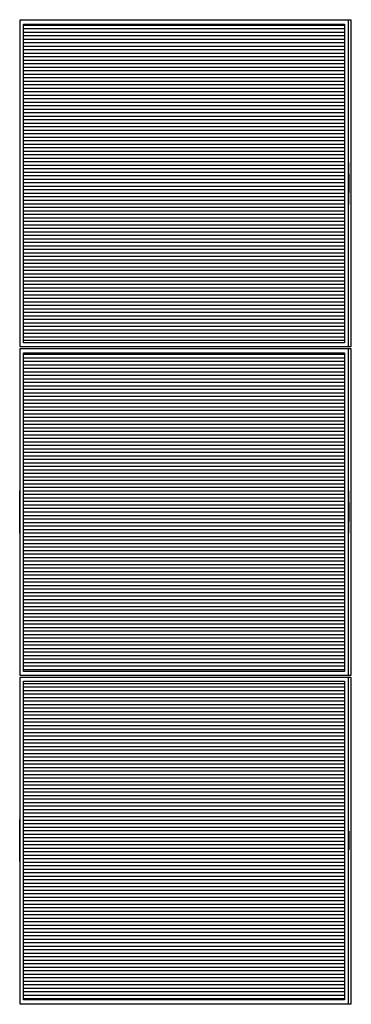
# Model space of a CAD drawing. Extents: x 0 to 1111, y 0 to 685.
# Drawn here: x 484 to 626, y 264 to 685 of the extents above; entities that cross this region are included whole.
import ezdxf

# ---------------------------------------------------------------- set-up
doc = ezdxf.new("R2010")
doc.units = 0
doc.layers.get('0').update_dxf_attribs({"linetype": 'CONTINUOUS'})

# ---------------------------------------------------------------- blocks, each defined once
blk = doc.blocks.new('*X4')
at = {"color": 0}
for p, q in [((622.86, 683), (485.36, 683)), ((622.86, 681.5), (485.36, 681.5)), ((622.86, 680), (485.36, 680)), ((622.86, 678.5), (485.36, 678.5)), ((622.86, 677), (485.36, 677)), ((622.86, 675.5), (485.36, 675.5)), ((622.86, 674), (485.36, 674)), ((622.86, 672.5), (485.36, 672.5)), ((622.86, 671), (485.36, 671)), ((622.86, 669.5), (485.36, 669.5)), ((622.86, 668), (485.36, 668)), ((622.86, 666.5), (485.36, 666.5)), ((622.86, 665), (485.36, 665)), ((622.86, 663.5), (485.36, 663.5)), ((622.86, 662), (485.36, 662)), ((622.86, 660.5), (485.36, 660.5)), ((622.86, 659), (485.36, 659)), ((622.86, 657.5), (485.36, 657.5)), ((622.86, 656), (485.36, 656)), ((622.86, 654.5), (485.36, 654.5)), ((622.86, 653), (485.36, 653)), ((622.86, 651.5), (485.36, 651.5)), ((622.86, 650), (485.36, 650)), ((622.86, 648.5), (485.36, 648.5)), ((622.86, 647), (485.36, 647)), ((622.86, 645.5), (485.36, 645.5)), ((622.86, 644), (485.36, 644)), ((622.86, 642.5), (485.36, 642.5)), ((622.86, 641), (485.36, 641)), ((622.86, 639.5), (485.36, 639.5)), ((622.86, 638), (485.36, 638)), ((622.86, 636.5), (485.36, 636.5)), ((622.86, 635), (485.36, 635)), ((622.86, 633.5), (485.36, 633.5)), ((622.86, 632), (485.36, 632)), ((622.86, 630.5), (485.36, 630.5)), ((622.86, 629), (485.36, 629)), ((622.86, 627.5), (485.36, 627.5)), ((622.86, 626), (485.36, 626)), ((622.86, 624.5), (485.36, 624.5)), ((622.86, 623), (485.36, 623)), ((622.86, 621.5), (485.36, 621.5)), ((622.86, 620), (485.36, 620)), ((622.86, 618.5), (485.36, 618.5)), ((622.86, 617), (485.36, 617)), ((622.86, 615.5), (485.36, 615.5)), ((622.86, 614), (485.36, 614)), ((622.86, 612.5), (485.36, 612.5)), ((622.86, 611), (485.36, 611)), ((622.86, 609.5), (485.36, 609.5)), ((622.86, 608), (485.36, 608)), ((622.86, 606.5), (485.36, 606.5)), ((622.86, 605), (485.36, 605)), ((622.86, 603.5), (485.36, 603.5)), ((622.86, 602), (485.36, 602)), ((622.86, 600.5), (485.36, 600.5)), ((622.86, 599), (485.36, 599)), ((622.86, 597.5), (485.36, 597.5)), ((622.86, 596), (485.36, 596)), ((622.86, 594.5), (485.36, 594.5)), ((622.86, 593), (485.36, 593)), ((622.86, 591.5), (485.36, 591.5)), ((622.86, 590), (485.36, 590)), ((622.86, 588.5), (485.36, 588.5)), ((622.86, 587), (485.36, 587)), ((622.86, 585.5), (485.36, 585.5)), ((622.86, 584), (485.36, 584)), ((622.86, 582.5), (485.36, 582.5)), ((622.86, 581), (485.36, 581)), ((622.86, 579.5), (485.36, 579.5)), ((622.86, 578), (485.36, 578)), ((622.86, 576.5), (485.36, 576.5)), ((622.86, 575), (485.36, 575)), ((622.86, 573.5), (485.36, 573.5)), ((622.86, 572), (485.36, 572)), ((622.86, 570.5), (485.36, 570.5)), ((622.86, 569), (485.36, 569)), ((622.86, 567.5), (485.36, 567.5)), ((622.86, 566), (485.36, 566)), ((622.86, 564.5), (485.36, 564.5)), ((622.86, 563), (485.36, 563)), ((622.86, 561.5), (485.36, 561.5)), ((622.86, 560), (485.36, 560)), ((622.86, 558.5), (485.36, 558.5)), ((622.86, 557), (485.36, 557)), ((622.86, 555.5), (485.36, 555.5)), ((622.86, 554), (485.36, 554)), ((622.86, 552.5), (485.36, 552.5)), ((622.86, 551), (485.36, 551)), ((622.86, 549.5), (485.36, 549.5)), ((622.86, 548), (485.36, 548)), ((622.86, 542), (485.36, 542)), ((622.86, 540.5), (485.36, 540.5)), ((622.86, 539), (485.36, 539)), ((622.86, 537.5), (485.36, 537.5)), ((622.86, 536), (485.36, 536)), ((622.86, 534.5), (485.36, 534.5)), ((622.86, 533), (485.36, 533)), ((622.86, 531.5), (485.36, 531.5)), ((622.86, 530), (485.36, 530)), ((622.86, 528.5), (485.36, 528.5)), ((622.86, 527), (485.36, 527)), ((622.86, 525.5), (485.36, 525.5)), ((622.86, 524), (485.36, 524)), ((622.86, 522.5), (485.36, 522.5)), ((622.86, 521), (485.36, 521)), ((622.86, 519.5), (485.36, 519.5)), ((622.86, 518), (485.36, 518)), ((622.86, 516.5), (485.36, 516.5)), ((622.86, 515), (485.36, 515)), ((622.86, 513.5), (485.36, 513.5)), ((622.86, 512), (485.36, 512)), ((622.86, 510.5), (485.36, 510.5)), ((622.86, 509), (485.36, 509)), ((622.86, 507.5), (485.36, 507.5)), ((622.86, 506), (485.36, 506)), ((622.86, 504.5), (485.36, 504.5)), ((622.86, 503), (485.36, 503)), ((622.86, 501.5), (485.36, 501.5)), ((622.86, 500), (485.36, 500)), ((622.86, 498.5), (485.36, 498.5)), ((622.86, 497), (485.36, 497)), ((622.86, 495.5), (485.36, 495.5)), ((622.86, 494), (485.36, 494)), ((622.86, 492.5), (485.36, 492.5)), ((622.86, 491), (485.36, 491)), ((622.86, 489.5), (485.36, 489.5)), ((622.86, 488), (485.36, 488)), ((622.86, 486.5), (485.36, 486.5)), ((622.86, 485), (485.36, 485)), ((622.86, 483.5), (485.36, 483.5)), ((622.86, 482), (485.36, 482)), ((622.86, 480.5), (485.36, 480.5)), ((622.86, 479), (485.36, 479)), ((622.86, 477.5), (485.36, 477.5)), ((622.86, 476), (485.36, 476)), ((622.86, 474.5), (485.36, 474.5)), ((622.86, 473), (485.36, 473)), ((622.86, 471.5), (485.36, 471.5)), ((622.86, 470), (485.36, 470)), ((622.86, 468.5), (485.36, 468.5)), ((622.86, 467), (485.36, 467)), ((622.86, 465.5), (485.36, 465.5)), ((622.86, 464), (485.36, 464)), ((622.86, 462.5), (485.36, 462.5)), ((622.86, 461), (485.36, 461)), ((622.86, 459.5), (485.36, 459.5)), ((622.86, 458), (485.36, 458)), ((622.86, 456.5), (485.36, 456.5)), ((622.86, 455), (485.36, 455)), ((622.86, 453.5), (485.36, 453.5)), ((622.86, 452), (485.36, 452)), ((622.86, 450.5), (485.36, 450.5)), ((622.86, 449), (485.36, 449)), ((622.86, 447.5), (485.36, 447.5)), ((622.86, 446), (485.36, 446)), ((622.86, 444.5), (485.36, 444.5)), ((622.86, 443), (485.36, 443)), ((622.86, 441.5), (485.36, 441.5)), ((622.86, 440), (485.36, 440)), ((622.86, 438.5), (485.36, 438.5)), ((622.86, 437), (485.36, 437)), ((622.86, 435.5), (485.36, 435.5)), ((622.86, 434), (485.36, 434)), ((622.86, 432.5), (485.36, 432.5)), ((622.86, 431), (485.36, 431)), ((622.86, 429.5), (485.36, 429.5)), ((622.86, 428), (485.36, 428)), ((622.86, 426.5), (485.36, 426.5)), ((622.86, 425), (485.36, 425)), ((622.86, 423.5), (485.36, 423.5)), ((622.86, 422), (485.36, 422)), ((622.86, 420.5), (485.36, 420.5)), ((622.86, 419), (485.36, 419)), ((622.86, 417.5), (485.36, 417.5)), ((622.86, 416), (485.36, 416)), ((622.86, 414.5), (485.36, 414.5)), ((622.86, 413), (485.36, 413)), ((622.86, 411.5), (485.36, 411.5)), ((622.86, 410), (485.36, 410)), ((622.86, 408.5), (485.36, 408.5)), ((622.86, 407), (485.36, 407)), ((622.86, 401), (485.36, 401)), ((622.86, 399.5), (485.36, 399.5)), ((622.86, 398), (485.36, 398)), ((622.86, 396.5), (485.36, 396.5)), ((622.86, 395), (485.36, 395)), ((622.86, 393.5), (485.36, 393.5)), ((622.86, 392), (485.36, 392)), ((622.86, 390.5), (485.36, 390.5)), ((622.86, 389), (485.36, 389)), ((622.86, 387.5), (485.36, 387.5)), ((622.86, 386), (485.36, 386)), ((622.86, 384.5), (485.36, 384.5)), ((622.86, 383), (485.36, 383)), ((622.86, 381.5), (485.36, 381.5)), ((622.86, 380), (485.36, 380)), ((622.86, 378.5), (485.36, 378.5)), ((622.86, 377), (485.36, 377)), ((622.86, 375.5), (485.36, 375.5)), ((622.86, 374), (485.36, 374)), ((622.86, 372.5), (485.36, 372.5)), ((622.86, 371), (485.36, 371)), ((622.86, 369.5), (485.36, 369.5)), ((622.86, 368), (485.36, 368)), ((622.86, 366.5), (485.36, 366.5)), ((622.86, 365), (485.36, 365)), ((622.86, 363.5), (485.36, 363.5)), ((622.86, 362), (485.36, 362)), ((622.86, 360.5), (485.36, 360.5)), ((622.86, 359), (485.36, 359)), ((622.86, 357.5), (485.36, 357.5)), ((622.86, 356), (485.36, 356)), ((622.86, 354.5), (485.36, 354.5)), ((622.86, 353), (485.36, 353)), ((622.86, 351.5), (485.36, 351.5)), ((622.86, 350), (485.36, 350)), ((622.86, 348.5), (485.36, 348.5)), ((622.86, 347), (485.36, 347)), ((622.86, 345.5), (485.36, 345.5)), ((622.86, 344), (485.36, 344)), ((622.86, 342.5), (485.36, 342.5)), ((622.86, 341), (485.36, 341)), ((622.86, 339.5), (485.36, 339.5)), ((622.86, 338), (485.36, 338)), ((622.86, 336.5), (485.36, 336.5)), ((622.86, 335), (485.36, 335)), ((622.86, 333.5), (485.36, 333.5)), ((622.86, 332), (485.36, 332)), ((622.86, 330.5), (485.36, 330.5)), ((622.86, 329), (485.36, 329)), ((622.86, 327.5), (485.36, 327.5)), ((622.86, 326), (485.36, 326)), ((622.86, 324.5), (485.36, 324.5)), ((622.86, 323), (485.36, 323)), ((622.86, 321.5), (485.36, 321.5)), ((622.86, 320), (485.36, 320)), ((622.86, 318.5), (485.36, 318.5)), ((622.86, 317), (485.36, 317)), ((622.86, 315.5), (485.36, 315.5)), ((622.86, 314), (485.36, 314)), ((622.86, 312.5), (485.36, 312.5)), ((622.86, 311), (485.36, 311)), ((622.86, 309.5), (485.36, 309.5)), ((622.86, 308), (485.36, 308)), ((622.86, 306.5), (485.36, 306.5)), ((622.86, 305), (485.36, 305)), ((622.86, 303.5), (485.36, 303.5)), ((622.86, 302), (485.36, 302)), ((622.86, 300.5), (485.36, 300.5)), ((622.86, 299), (485.36, 299)), ((622.86, 297.5), (485.36, 297.5)), ((622.86, 296), (485.36, 296)), ((622.86, 294.5), (485.36, 294.5)), ((622.86, 293), (485.36, 293)), ((622.86, 291.5), (485.36, 291.5)), ((622.86, 290), (485.36, 290)), ((622.86, 288.5), (485.36, 288.5)), ((622.86, 287), (485.36, 287)), ((622.86, 285.5), (485.36, 285.5)), ((622.86, 284), (485.36, 284)), ((622.86, 282.5), (485.36, 282.5)), ((622.86, 281), (485.36, 281)), ((622.86, 279.5), (485.36, 279.5)), ((622.86, 278), (485.36, 278)), ((622.86, 276.5), (485.36, 276.5)), ((622.86, 275), (485.36, 275)), ((622.86, 273.5), (485.36, 273.5)), ((622.86, 272), (485.36, 272)), ((622.86, 270.5), (485.36, 270.5)), ((622.86, 269), (485.36, 269)), ((622.86, 267.5), (485.36, 267.5)), ((622.86, 266), (485.36, 266))]:
    blk.add_line(p, q, dxfattribs=at)

msp = doc.modelspace()

# ---------------------------------------------------------------- linework, layer by layer
for p, q in [((483.73, 685.2), (483.73, 545.45)), ((624.48, 685.2), (483.73, 685.2)), ((485.36, 547.07), (485.36, 683.57)), ((485.36, 683.57), (622.86, 683.57)), ((505.86, 685.45), (505.86, 685.2)), ((505.86, 685.45), (506.03, 685.45)), ((506.03, 685.45), (506.53, 685.45)), ((506.53, 685.45), (510.86, 685.45)), ((510.86, 685.45), (512.15, 685.45)), ((512.15, 685.45), (514.39, 685.45)), ((514.39, 685.45), (515.19, 685.45)), ((515.19, 685.45), (515.86, 685.45)), ((515.86, 685.2), (515.86, 685.45)), ((622.86, 683.57), (622.86, 547.07)), ((624.48, 545.45), (624.48, 685.2)), ((625.73, 685.2), (624.48, 685.2)), ((625.73, 545.45), (625.73, 685.2)), ((624.54, 624.32), (624.48, 624.32)), ((624.54, 624.32), (624.54, 624.1)), ((624.54, 624.1), (624.54, 623.43)), ((624.6, 623.57), (624.54, 623.57)), ((624.54, 623.43), (624.54, 622.36)), ((624.54, 622.36), (624.54, 620.93)), ((624.54, 620.93), (624.54, 619.33)), ((624.6, 623.57), (624.6, 622.63)), ((624.6, 622.63), (624.6, 620.01)), ((624.6, 620.01), (624.6, 619.35)), ((624.73, 619.32), (624.48, 619.32)), ((624.73, 619.32), (624.73, 619.19)), ((624.73, 619.19), (624.73, 618.79)), ((624.73, 618.79), (624.73, 618.15)), ((624.73, 618.15), (624.73, 617.32)), ((624.73, 617.32), (624.73, 616.36)), ((624.73, 616.36), (624.73, 615.32)), ((624.73, 615.32), (624.73, 614.29)), ((624.73, 614.29), (624.73, 613.32)), ((624.73, 613.32), (624.73, 612.49)), ((624.73, 612.49), (624.73, 611.86)), ((624.73, 611.86), (624.73, 611.32)), ((624.48, 611.32), (624.73, 611.32)), ((624.54, 611.32), (624.54, 609.71)), ((624.54, 609.71), (624.54, 608.29)), ((624.54, 608.29), (624.54, 607.21)), ((624.6, 611.29), (624.6, 609.15)), ((624.6, 609.15), (624.6, 608.02)), ((624.6, 608.02), (624.6, 607.07)), ((624.48, 606.32), (624.54, 606.32)), ((624.54, 607.21), (624.54, 606.55)), ((624.54, 607.07), (624.6, 607.07)), ((624.54, 606.55), (624.54, 606.32)), ((483.73, 545.45), (624.48, 545.45)), ((483.73, 544.45), (483.73, 404.7)), ((624.48, 544.45), (483.73, 544.45)), ((622.86, 547.07), (485.36, 547.07)), ((624.48, 545.45), (625.73, 545.45)), ((624.48, 404.7), (624.48, 544.45)), ((625.73, 544.45), (624.48, 544.45)), ((625.73, 404.7), (625.73, 544.45)), ((485.36, 406.32), (485.36, 542.82)), ((485.36, 542.82), (622.86, 542.82)), ((622.86, 542.82), (622.86, 406.32)), ((483.73, 483.57), (483.67, 483.57)), ((483.67, 482.68), (483.67, 483.57)), ((483.67, 481.61), (483.67, 482.68)), ((483.67, 480.18), (483.67, 481.61)), ((624.54, 483.57), (624.48, 483.57)), ((624.54, 483.57), (624.54, 482.68)), ((624.6, 482.82), (624.54, 482.82)), ((624.54, 482.68), (624.54, 481.61)), ((624.54, 481.61), (624.54, 480.18)), ((624.6, 482.82), (624.6, 482.58)), ((624.6, 482.58), (624.6, 481.88)), ((624.6, 481.88), (624.6, 479.26)), ((483.67, 478.48), (483.67, 480.18)), ((483.67, 476.57), (483.67, 478.48)), ((624.73, 478.57), (624.48, 478.57)), ((624.54, 480.18), (624.54, 478.58)), ((624.6, 479.26), (624.6, 478.6)), ((624.73, 478.57), (624.73, 478.44)), ((624.73, 478.44), (624.73, 478.04)), ((624.73, 478.04), (624.73, 475.61)), ((483.67, 474.57), (483.67, 476.57)), ((483.67, 472.57), (483.67, 474.57)), ((483.67, 470.67), (483.67, 472.57)), ((624.73, 475.61), (624.73, 474.57)), ((624.73, 474.57), (624.73, 473.54)), ((624.73, 473.54), (624.73, 471.74)), ((483.67, 468.96), (483.67, 470.67)), ((483.67, 467.54), (483.67, 468.96)), ((624.48, 470.57), (624.73, 470.57)), ((624.54, 470.57), (624.54, 468.96)), ((624.54, 468.96), (624.54, 467.54)), ((624.6, 470.54), (624.6, 467.27)), ((624.73, 471.74), (624.73, 471.11)), ((624.73, 471.11), (624.73, 470.71)), ((624.73, 470.71), (624.73, 470.57)), ((483.67, 466.46), (483.67, 467.54)), ((483.67, 465.57), (483.67, 466.46)), ((483.67, 465.57), (483.73, 465.57)), ((624.48, 465.57), (624.54, 465.57)), ((624.54, 467.54), (624.54, 466.46)), ((624.54, 466.46), (624.54, 465.57)), ((624.54, 466.32), (624.6, 466.32)), ((624.6, 467.27), (624.6, 466.32)), ((622.86, 406.32), (485.36, 406.32)), ((483.73, 404.7), (624.48, 404.7)), ((483.73, 403.7), (483.73, 263.95)), ((624.48, 403.7), (483.73, 403.7)), ((485.36, 265.57), (485.36, 402.07)), ((485.36, 402.07), (622.86, 402.07)), ((622.86, 402.07), (622.86, 265.57)), ((624.48, 404.7), (625.73, 404.7)), ((624.48, 263.95), (624.48, 403.7)), ((625.73, 403.7), (624.48, 403.7)), ((625.73, 263.95), (625.73, 403.7)), ((483.73, 342.82), (483.67, 342.82)), ((483.67, 341.93), (483.67, 342.82)), ((483.67, 340.86), (483.67, 341.93)), ((483.67, 339.43), (483.67, 340.86)), ((483.67, 337.73), (483.67, 339.43)), ((483.67, 333.82), (483.67, 337.73)), ((624.73, 337.82), (624.48, 337.82)), ((624.73, 337.82), (624.73, 337.29)), ((483.67, 331.82), (483.67, 333.82)), ((624.73, 337.29), (624.73, 334.86)), ((624.73, 334.86), (624.73, 333.82)), ((624.73, 333.82), (624.73, 332.79)), ((483.67, 328.21), (483.67, 331.82)), ((624.48, 329.82), (624.73, 329.82)), ((624.73, 332.79), (624.73, 331.82)), ((624.73, 331.82), (624.73, 329.96)), ((624.73, 329.96), (624.73, 329.82)), ((483.67, 326.79), (483.67, 328.21)), ((483.67, 325.71), (483.67, 326.79)), ((483.67, 325.05), (483.67, 325.71)), ((483.67, 324.82), (483.67, 325.05)), ((483.67, 324.82), (483.73, 324.82)), ((483.73, 263.95), (624.48, 263.95)), ((622.86, 265.57), (485.36, 265.57)), ((486.11, 263.95), (486.11, 263.7)), ((486.98, 263.95), (486.98, 263.7)), ((489.98, 263.7), (489.98, 263.95)), ((505.86, 263.95), (505.86, 263.7)), ((515.86, 263.7), (515.86, 263.95)), ((547.48, 263.95), (547.48, 263.7)), ((550.48, 263.7), (550.48, 263.95)), ((624.48, 263.95), (625.73, 263.95))]:
    msp.add_line(p, q)

# ---------------------------------------------------------------- block references
at = {"linetype": 'CONTINUOUS'}
msp.add_blockref('*X4', (0, 0), dxfattribs=at)

doc.saveas('drawing.dxf')
